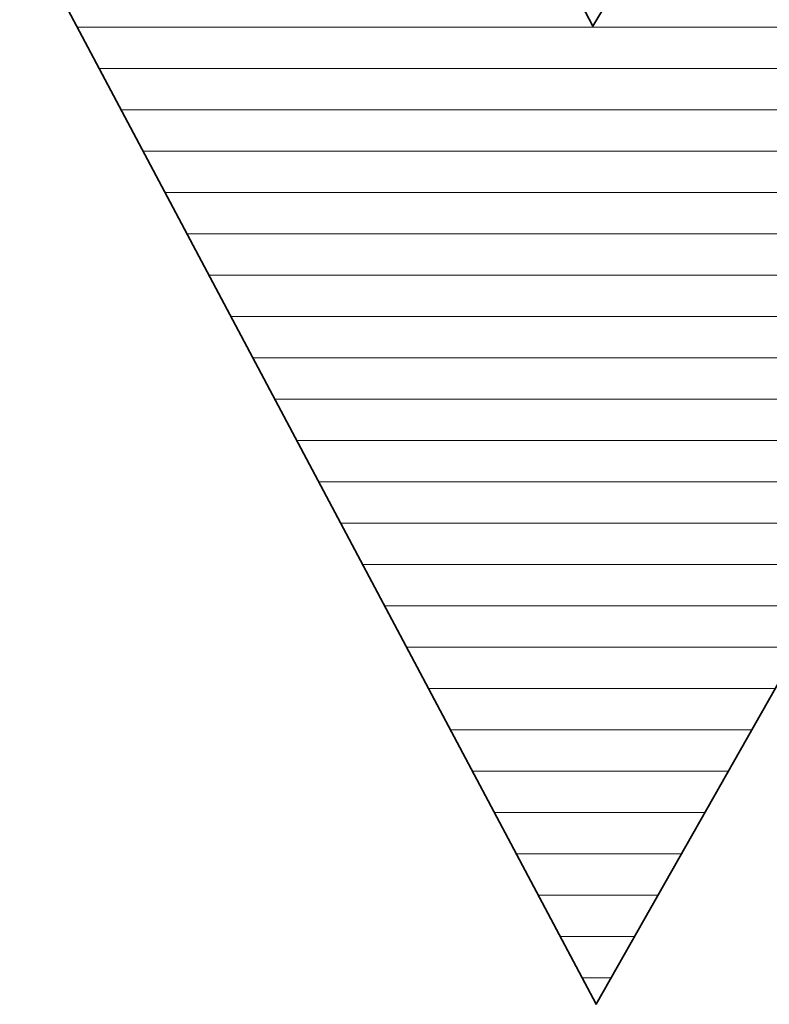
# Model space of a CAD drawing. Units: millimetres. Extents: x 0 to 18032, y 0 to 12600.
# Drawn here: x 12587 to 12778, y 518 to 768 of the extents above; entities that cross this region are included whole.
import ezdxf

# ---------------------------------------------------------------- set-up
doc = ezdxf.new("R2010")
doc.units = ezdxf.units.MM
doc.header["$MEASUREMENT"] = 0
doc.layers.add('(1) Shape lines', color=7, linetype='Continuous', lineweight=35)
doc.layers.add('(9) Sheet', color=7, linetype='Continuous', lineweight=35)

# ---------------------------------------------------------------- blocks, each defined once
blk = doc.blocks.new('HATCH_873_064dc9ba-c526-4d0e-9e24-aed780aa6d8a')
at = {"layer": '(1) Shape lines', "color": 0, "lineweight": 9}
for p, q in [((12606.4, 819), (12603.02, 819)), ((12606.4, 808.5), (12596.41, 808.5)), ((12606.4, 798), (12589.8, 798)), ((12606.4, 787.5), (12590.81, 787.5)), ((12606.4, 777), (12596.39, 777)), ((12606.4, 766.5), (12601.97, 766.5))]:
    blk.add_line(p, q, dxfattribs=at)
blk = doc.blocks.new('HATCH_874_daca16db-0707-4bb9-a020-07f81b5b20e4')
at = {"layer": '(1) Shape lines', "color": 0, "lineweight": 9}
for p, q in [((12607.64, 819), (12606.4, 819)), ((12610.06, 808.5), (12606.4, 808.5)), ((12612.48, 798), (12606.4, 798)), ((12614.9, 787.5), (12606.4, 787.5)), ((12617.32, 777), (12606.4, 777)), ((12619.74, 766.5), (12606.4, 766.5)), ((12622.16, 756), (12607.55, 756)), ((12624.58, 745.5), (12613.13, 745.5)), ((12627, 735), (12618.71, 735)), ((12629.42, 724.5), (12624.29, 724.5)), ((12631.84, 714), (12629.87, 714))]:
    blk.add_line(p, q, dxfattribs=at)
blk = doc.blocks.new('HATCH_875_be56e6c7-6527-4f1a-be6c-685277ab3bd4')
at = {"layer": '(1) Shape lines', "color": 0, "lineweight": 9}
for p, q in [((12633.34, 861), (12629.48, 861)), ((12633.34, 850.5), (12622.86, 850.5)), ((12633.34, 840), (12616.25, 840)), ((12633.34, 829.5), (12609.64, 829.5)), ((12633.34, 819), (12607.64, 819)), ((12633.34, 808.5), (12610.06, 808.5)), ((12633.34, 798), (12612.48, 798)), ((12633.34, 787.5), (12614.9, 787.5)), ((12633.34, 777), (12617.32, 777)), ((12633.34, 766.5), (12619.74, 766.5)), ((12633.34, 756), (12622.16, 756)), ((12633.34, 745.5), (12624.58, 745.5)), ((12633.34, 735), (12627, 735)), ((12633.34, 724.5), (12629.42, 724.5)), ((12633.34, 714), (12631.84, 714))]:
    blk.add_line(p, q, dxfattribs=at)
blk = doc.blocks.new('HATCH_878_680bbc29-0bb5-4bbd-80ff-ee0ee42e1418')
at = {"layer": '(1) Shape lines', "color": 0, "lineweight": 9}
for p, q in [((12633.92, 861), (12633.34, 861)), ((12634.91, 850.5), (12633.34, 850.5)), ((12635.91, 840), (12633.34, 840)), ((12636.9, 829.5), (12633.34, 829.5)), ((12637.89, 819), (12633.34, 819)), ((12638.88, 808.5), (12633.34, 808.5)), ((12639.87, 798), (12633.34, 798)), ((12640.86, 787.5), (12633.34, 787.5)), ((12641.86, 777), (12633.34, 777)), ((12642.85, 766.5), (12633.34, 766.5)), ((12643.84, 756), (12633.34, 756)), ((12644.83, 745.5), (12633.34, 745.5)), ((12645.82, 735), (12633.34, 735)), ((12646.81, 724.5), (12633.34, 724.5)), ((12647.81, 714), (12633.34, 714)), ((12648.8, 703.5), (12635.45, 703.5)), ((12649.79, 693), (12641.03, 693)), ((12650.78, 682.5), (12646.61, 682.5))]:
    blk.add_line(p, q, dxfattribs=at)
blk = doc.blocks.new('HATCH_879_0f0ff0fa-25bf-455c-b186-bd3240501e53')
at = {"layer": '(1) Shape lines', "color": 0, "lineweight": 9}
for p, q in [((12651.68, 892.5), (12649.32, 892.5)), ((12651.68, 882), (12642.7, 882)), ((12651.68, 871.5), (12636.09, 871.5)), ((12651.68, 861), (12633.92, 861)), ((12651.68, 850.5), (12634.91, 850.5)), ((12651.68, 840), (12635.91, 840)), ((12651.68, 829.5), (12636.9, 829.5)), ((12651.68, 819), (12637.89, 819)), ((12651.68, 808.5), (12638.88, 808.5)), ((12651.68, 798), (12639.87, 798)), ((12651.68, 787.5), (12640.86, 787.5)), ((12651.68, 777), (12641.86, 777)), ((12651.68, 766.5), (12642.85, 766.5)), ((12651.68, 756), (12643.84, 756)), ((12651.68, 745.5), (12644.83, 745.5)), ((12651.68, 735), (12645.82, 735)), ((12651.68, 724.5), (12646.81, 724.5)), ((12651.68, 714), (12647.81, 714)), ((12651.68, 703.5), (12648.8, 703.5)), ((12651.68, 693), (12649.79, 693)), ((12651.68, 682.5), (12650.78, 682.5))]:
    blk.add_line(p, q, dxfattribs=at)
blk = doc.blocks.new('HATCH_882_c20ff3ac-72d4-47da-a48b-70422c0edc09')
at = {"layer": '(1) Shape lines', "color": 0, "lineweight": 9}
for p, q in [((12651.77, 892.5), (12651.68, 892.5)), ((12652, 882), (12651.68, 882)), ((12652.24, 871.5), (12651.68, 871.5)), ((12652.48, 861), (12651.68, 861)), ((12652.72, 850.5), (12651.68, 850.5)), ((12652.95, 840), (12651.68, 840)), ((12653.19, 829.5), (12651.68, 829.5)), ((12653.43, 819), (12651.68, 819)), ((12653.66, 808.5), (12651.68, 808.5)), ((12653.9, 798), (12651.68, 798)), ((12654.14, 787.5), (12651.68, 787.5)), ((12654.38, 777), (12651.68, 777)), ((12654.61, 766.5), (12651.68, 766.5)), ((12654.85, 756), (12651.68, 756)), ((12655.09, 745.5), (12651.68, 745.5)), ((12655.32, 735), (12651.68, 735)), ((12655.56, 724.5), (12651.68, 724.5)), ((12655.8, 714), (12651.68, 714)), ((12656.04, 703.5), (12651.68, 703.5)), ((12656.27, 693), (12651.68, 693)), ((12656.51, 682.5), (12651.68, 682.5)), ((12656.75, 672), (12652.18, 672))]:
    blk.add_line(p, q, dxfattribs=at)
blk = doc.blocks.new('HATCH_883_96b24bf3-3772-4e0b-afc9-fe356d99d9c3')
at = {"layer": '(1) Shape lines', "color": 0, "lineweight": 9}
for p, q in [((12656.95, 903), (12655.93, 903)), ((12656.95, 892.5), (12651.77, 892.5)), ((12656.95, 882), (12652, 882)), ((12656.95, 871.5), (12652.24, 871.5)), ((12656.95, 861), (12652.48, 861)), ((12656.95, 850.5), (12652.72, 850.5)), ((12656.95, 840), (12652.95, 840)), ((12656.95, 829.5), (12653.19, 829.5)), ((12656.95, 819), (12653.43, 819)), ((12656.95, 808.5), (12653.66, 808.5)), ((12656.95, 798), (12653.9, 798)), ((12656.95, 787.5), (12654.14, 787.5)), ((12656.95, 777), (12654.38, 777)), ((12656.95, 766.5), (12654.61, 766.5)), ((12656.95, 756), (12654.85, 756)), ((12656.95, 745.5), (12655.09, 745.5)), ((12656.95, 735), (12655.32, 735)), ((12656.95, 724.5), (12655.56, 724.5)), ((12656.95, 714), (12655.8, 714)), ((12656.95, 703.5), (12656.04, 703.5)), ((12656.95, 693), (12656.27, 693)), ((12656.95, 682.5), (12656.51, 682.5)), ((12656.95, 672), (12656.75, 672))]:
    blk.add_line(p, q, dxfattribs=at)
blk = doc.blocks.new('HATCH_886_df1ea84d-c0a0-428f-adca-8e54a5616f2e')
at = {"layer": '(1) Shape lines', "color": 0, "lineweight": 9}
for p, q in [((12656.96, 903), (12656.95, 903)), ((12657.05, 892.5), (12656.95, 892.5)), ((12657.14, 882), (12656.95, 882)), ((12657.23, 871.5), (12656.95, 871.5)), ((12657.32, 861), (12656.95, 861)), ((12657.41, 850.5), (12656.95, 850.5)), ((12657.5, 840), (12656.95, 840)), ((12657.59, 829.5), (12656.95, 829.5)), ((12657.68, 819), (12656.95, 819)), ((12657.77, 808.5), (12656.95, 808.5)), ((12657.86, 798), (12656.95, 798)), ((12657.95, 787.5), (12656.95, 787.5)), ((12658.04, 777), (12656.95, 777)), ((12658.13, 766.5), (12656.95, 766.5)), ((12658.22, 756), (12656.95, 756)), ((12658.31, 745.5), (12656.95, 745.5)), ((12658.4, 735), (12656.95, 735)), ((12658.49, 724.5), (12656.95, 724.5)), ((12658.58, 714), (12656.95, 714)), ((12658.67, 703.5), (12656.95, 703.5)), ((12658.76, 693), (12656.95, 693)), ((12658.85, 682.5), (12656.95, 682.5)), ((12658.94, 672), (12656.95, 672)), ((12659.03, 661.5), (12657.76, 661.5))]:
    blk.add_line(p, q, dxfattribs=at)
blk = doc.blocks.new('HATCH_887_b08acd2f-7376-40cb-ad9a-7d3515918062')
at = {"layer": '(1) Shape lines', "color": 0, "lineweight": 9}
for p, q in [((12659.05, 903), (12656.96, 903)), ((12659.05, 892.5), (12657.05, 892.5)), ((12659.05, 882), (12657.14, 882)), ((12659.05, 871.5), (12657.23, 871.5)), ((12659.05, 861), (12657.32, 861)), ((12659.05, 850.5), (12657.41, 850.5)), ((12659.05, 840), (12657.5, 840)), ((12659.05, 829.5), (12657.59, 829.5)), ((12659.05, 819), (12657.68, 819)), ((12659.05, 808.5), (12657.77, 808.5)), ((12659.05, 798), (12657.86, 798)), ((12659.05, 787.5), (12657.95, 787.5)), ((12659.05, 777), (12658.04, 777)), ((12659.05, 766.5), (12658.13, 766.5)), ((12659.05, 756), (12658.22, 756)), ((12659.05, 745.5), (12658.31, 745.5)), ((12659.05, 735), (12658.4, 735)), ((12659.05, 724.5), (12658.49, 724.5)), ((12659.05, 714), (12658.58, 714)), ((12659.05, 703.5), (12658.67, 703.5)), ((12659.05, 693), (12658.76, 693)), ((12659.05, 682.5), (12658.85, 682.5)), ((12659.05, 672), (12658.94, 672)), ((12659.05, 661.5), (12659.03, 661.5))]:
    blk.add_line(p, q, dxfattribs=at)
blk = doc.blocks.new('HATCH_890_6a028a30-11e9-40e6-9bc1-a7617bc0d991')
at = {"layer": '(1) Shape lines', "color": 0, "lineweight": 9}
for p, q in [((12664.76, 766.5), (12659.05, 766.5)), ((12665.18, 756), (12659.05, 756)), ((12665.6, 745.5), (12659.05, 745.5)), ((12666.02, 735), (12659.05, 735)), ((12666.45, 724.5), (12659.05, 724.5)), ((12666.87, 714), (12659.05, 714)), ((12667.29, 703.5), (12659.05, 703.5)), ((12667.72, 693), (12659.05, 693)), ((12668.14, 682.5), (12659.05, 682.5)), ((12668.56, 672), (12659.05, 672)), ((12668.99, 661.5), (12659.05, 661.5)), ((12669.41, 651), (12663.34, 651)), ((12669.83, 640.5), (12668.92, 640.5))]:
    blk.add_line(p, q, dxfattribs=at)
blk = doc.blocks.new('HATCH_891_b771fa29-0602-46ff-8459-e7370f603592')
at = {"layer": '(1) Shape lines', "color": 0, "lineweight": 9}
for p, q in [((12669.91, 766.5), (12664.76, 766.5)), ((12669.91, 756), (12665.18, 756)), ((12669.91, 745.5), (12665.6, 745.5)), ((12669.91, 735), (12666.02, 735)), ((12669.91, 724.5), (12666.45, 724.5)), ((12669.91, 714), (12666.87, 714)), ((12669.91, 703.5), (12667.29, 703.5)), ((12669.91, 693), (12667.72, 693)), ((12669.91, 682.5), (12668.14, 682.5)), ((12669.91, 672), (12668.56, 672)), ((12669.91, 661.5), (12668.99, 661.5)), ((12669.91, 651), (12669.41, 651)), ((12669.91, 640.5), (12669.83, 640.5))]:
    blk.add_line(p, q, dxfattribs=at)
blk = doc.blocks.new('HATCH_894_e7a829f7-2912-47a4-bbc9-05040567263b')
at = {"layer": '(1) Shape lines', "color": 0, "lineweight": 9}
for p, q in [((12669.99, 882), (12669.91, 882)), ((12670.16, 871.5), (12669.91, 871.5)), ((12670.33, 861), (12669.91, 861)), ((12670.5, 850.5), (12669.91, 850.5)), ((12670.67, 840), (12669.91, 840)), ((12670.84, 829.5), (12669.91, 829.5)), ((12671.01, 819), (12669.91, 819)), ((12671.18, 808.5), (12669.91, 808.5)), ((12671.35, 798), (12669.91, 798)), ((12671.52, 787.5), (12669.91, 787.5)), ((12671.69, 777), (12669.91, 777)), ((12671.86, 766.5), (12669.91, 766.5)), ((12672.03, 756), (12669.91, 756)), ((12672.2, 745.5), (12669.91, 745.5)), ((12672.37, 735), (12669.91, 735)), ((12672.54, 724.5), (12669.91, 724.5)), ((12672.71, 714), (12669.91, 714)), ((12672.88, 703.5), (12669.91, 703.5)), ((12673.05, 693), (12669.91, 693)), ((12673.22, 682.5), (12669.91, 682.5)), ((12673.39, 672), (12669.91, 672)), ((12673.56, 661.5), (12669.91, 661.5)), ((12673.73, 651), (12669.91, 651)), ((12673.9, 640.5), (12669.91, 640.5))]:
    blk.add_line(p, q, dxfattribs=at)
blk = doc.blocks.new('HATCH_895_96c48b0b-377e-4c92-b574-09210c3c9ad2')
at = {"layer": '(1) Shape lines', "color": 0, "lineweight": 9}
for p, q in [((12672.66, 882), (12669.99, 882)), ((12674.06, 871.5), (12670.16, 871.5)), ((12674.06, 861), (12670.33, 861)), ((12674.06, 850.5), (12670.5, 850.5)), ((12674.06, 840), (12670.67, 840)), ((12674.06, 829.5), (12670.84, 829.5)), ((12674.06, 819), (12671.01, 819)), ((12674.06, 808.5), (12671.18, 808.5)), ((12674.06, 798), (12671.35, 798)), ((12674.06, 787.5), (12671.52, 787.5)), ((12674.06, 777), (12671.69, 777)), ((12674.06, 766.5), (12671.86, 766.5)), ((12674.06, 756), (12672.03, 756)), ((12674.06, 745.5), (12672.2, 745.5)), ((12674.06, 735), (12672.37, 735)), ((12674.06, 724.5), (12672.54, 724.5)), ((12674.06, 714), (12672.71, 714)), ((12674.06, 703.5), (12672.88, 703.5)), ((12674.06, 693), (12673.05, 693)), ((12674.06, 682.5), (12673.22, 682.5)), ((12674.06, 672), (12673.39, 672)), ((12674.06, 661.5), (12673.56, 661.5)), ((12674.06, 651), (12673.73, 651)), ((12674.06, 640.5), (12673.9, 640.5))]:
    blk.add_line(p, q, dxfattribs=at)
blk = doc.blocks.new('HATCH_898_4a1f4caa-f190-458c-b3d0-eaf86f2e8a72')
at = {"layer": '(1) Shape lines', "color": 0, "lineweight": 9}
for p, q in [((12681.63, 766.5), (12674.06, 766.5)), ((12682.34, 756), (12674.06, 756)), ((12683.04, 745.5), (12674.06, 745.5)), ((12683.74, 735), (12674.06, 735)), ((12684.45, 724.5), (12674.06, 724.5)), ((12685.15, 714), (12674.06, 714)), ((12685.86, 703.5), (12674.06, 703.5)), ((12686.56, 693), (12674.06, 693)), ((12687.27, 682.5), (12674.06, 682.5)), ((12687.97, 672), (12674.06, 672)), ((12688.68, 661.5), (12674.06, 661.5)), ((12689.38, 651), (12674.06, 651)), ((12690.09, 640.5), (12674.06, 640.5)), ((12690.79, 630), (12674.5, 630)), ((12691.49, 619.5), (12680.08, 619.5)), ((12692.2, 609), (12685.66, 609)), ((12692.9, 598.5), (12691.24, 598.5))]:
    blk.add_line(p, q, dxfattribs=at)
blk = doc.blocks.new('HATCH_899_88c75d95-b83a-4186-b46c-20d24ca9b50d')
at = {"layer": '(1) Shape lines', "color": 0, "lineweight": 9}
for p, q in [((12693.14, 766.5), (12681.63, 766.5)), ((12693.14, 756), (12682.34, 756)), ((12693.14, 745.5), (12683.04, 745.5)), ((12693.14, 735), (12683.74, 735)), ((12693.14, 724.5), (12684.45, 724.5)), ((12693.14, 714), (12685.15, 714)), ((12693.14, 703.5), (12685.86, 703.5)), ((12693.14, 693), (12686.56, 693)), ((12693.14, 682.5), (12687.27, 682.5)), ((12693.14, 672), (12687.97, 672)), ((12693.14, 661.5), (12688.68, 661.5)), ((12693.14, 651), (12689.38, 651)), ((12693.14, 640.5), (12690.09, 640.5)), ((12693.14, 630), (12690.79, 630)), ((12693.14, 619.5), (12691.49, 619.5)), ((12693.14, 609), (12692.2, 609)), ((12693.14, 598.5), (12692.9, 598.5))]:
    blk.add_line(p, q, dxfattribs=at)
blk = doc.blocks.new('HATCH_900_cdcc87b9-b68c-4fbe-9b7c-4c28ab747d06')
at = {"layer": '(1) Shape lines', "color": 0, "lineweight": 9}
for p, q in [((12700.14, 766.5), (12693.14, 766.5)), ((12701.1, 756), (12693.14, 756)), ((12702.06, 745.5), (12693.14, 745.5)), ((12703.02, 735), (12693.14, 735)), ((12703.98, 724.5), (12693.14, 724.5)), ((12704.94, 714), (12693.14, 714)), ((12705.9, 703.5), (12693.14, 703.5)), ((12706.86, 693), (12693.14, 693)), ((12707.82, 682.5), (12693.14, 682.5)), ((12708.78, 672), (12693.14, 672)), ((12709.74, 661.5), (12693.14, 661.5)), ((12710.71, 651), (12693.14, 651)), ((12711.67, 640.5), (12693.14, 640.5)), ((12712.63, 630), (12693.14, 630)), ((12713.59, 619.5), (12693.14, 619.5)), ((12714.55, 609), (12693.14, 609)), ((12715.51, 598.5), (12693.14, 598.5)), ((12716.47, 588), (12696.82, 588)), ((12717.43, 577.5), (12702.4, 577.5)), ((12718.39, 567), (12707.98, 567)), ((12719.35, 556.5), (12713.56, 556.5)), ((12720.31, 546), (12719.13, 546))]:
    blk.add_line(p, q, dxfattribs=at)
blk = doc.blocks.new('HATCH_901_92c601d7-77f8-4d6e-8686-af6b2dd4a83e')
at = {"layer": '(1) Shape lines', "color": 0, "lineweight": 9}
for p, q in [((12720.56, 766.5), (12700.14, 766.5)), ((12720.56, 756), (12701.1, 756)), ((12720.56, 745.5), (12702.06, 745.5)), ((12720.56, 735), (12703.02, 735)), ((12720.56, 724.5), (12703.98, 724.5)), ((12720.56, 714), (12704.94, 714)), ((12720.56, 703.5), (12705.9, 703.5)), ((12720.56, 693), (12706.86, 693)), ((12720.56, 682.5), (12707.82, 682.5)), ((12720.56, 672), (12708.78, 672)), ((12720.56, 661.5), (12709.74, 661.5)), ((12720.56, 651), (12710.71, 651)), ((12720.56, 640.5), (12711.67, 640.5)), ((12720.56, 630), (12712.63, 630)), ((12720.56, 619.5), (12713.59, 619.5)), ((12720.56, 609), (12714.55, 609)), ((12720.56, 598.5), (12715.51, 598.5)), ((12720.56, 588), (12716.47, 588)), ((12720.56, 577.5), (12717.43, 577.5)), ((12720.56, 567), (12718.39, 567)), ((12720.56, 556.5), (12719.35, 556.5)), ((12720.56, 546), (12720.31, 546))]:
    blk.add_line(p, q, dxfattribs=at)
blk = doc.blocks.new('HATCH_904_a4126a9a-0d58-4348-9937-3a056bca6db1')
at = {"layer": '(1) Shape lines', "color": 0, "lineweight": 9}
for p, q in [((12721.67, 766.5), (12720.56, 766.5)), ((12722.16, 756), (12720.56, 756)), ((12722.64, 745.5), (12720.56, 745.5)), ((12723.13, 735), (12720.56, 735)), ((12723.61, 724.5), (12720.56, 724.5)), ((12724.09, 714), (12720.56, 714)), ((12724.58, 703.5), (12720.56, 703.5)), ((12725.06, 693), (12720.56, 693)), ((12725.55, 682.5), (12720.56, 682.5)), ((12726.03, 672), (12720.56, 672)), ((12726.52, 661.5), (12720.56, 661.5)), ((12727, 651), (12720.56, 651)), ((12727.49, 640.5), (12720.56, 640.5)), ((12727.97, 630), (12720.56, 630)), ((12728.46, 619.5), (12720.56, 619.5)), ((12728.94, 609), (12720.56, 609)), ((12729.43, 598.5), (12720.56, 598.5)), ((12729.91, 588), (12720.56, 588)), ((12730.4, 577.5), (12720.56, 577.5)), ((12730.88, 567), (12720.56, 567)), ((12731.36, 556.5), (12720.56, 556.5)), ((12731.85, 546), (12720.56, 546)), ((12732.33, 535.5), (12724.71, 535.5)), ((12732.82, 525), (12730.29, 525))]:
    blk.add_line(p, q, dxfattribs=at)
blk = doc.blocks.new('HATCH_905_b526f22d-eda1-4756-a46c-e52eaf12b9aa')
at = {"layer": '(1) Shape lines', "color": 0, "lineweight": 9}
for p, q in [((12733.06, 766.5), (12721.67, 766.5)), ((12733.06, 756), (12722.16, 756)), ((12733.06, 745.5), (12722.64, 745.5)), ((12733.06, 735), (12723.13, 735)), ((12733.06, 724.5), (12723.61, 724.5)), ((12733.06, 714), (12724.09, 714)), ((12733.06, 703.5), (12724.58, 703.5)), ((12733.06, 693), (12725.06, 693)), ((12733.06, 682.5), (12725.55, 682.5)), ((12733.06, 672), (12726.03, 672)), ((12733.06, 661.5), (12726.52, 661.5)), ((12733.06, 651), (12727, 651)), ((12733.06, 640.5), (12727.49, 640.5)), ((12733.06, 630), (12727.97, 630)), ((12733.06, 619.5), (12728.46, 619.5)), ((12733.06, 609), (12728.94, 609)), ((12733.06, 598.5), (12729.43, 598.5)), ((12733.06, 588), (12729.91, 588)), ((12733.06, 577.5), (12730.4, 577.5)), ((12733.06, 567), (12730.88, 567)), ((12733.06, 556.5), (12731.36, 556.5)), ((12733.06, 546), (12731.85, 546)), ((12733.06, 535.5), (12732.33, 535.5)), ((12733.06, 525), (12732.82, 525))]:
    blk.add_line(p, q, dxfattribs=at)
blk = doc.blocks.new('HATCH_908_366216a8-e18a-4111-b6e8-86c42f675b39')
at = {"layer": '(1) Shape lines', "color": 0, "lineweight": 9}
for p, q in [((12733.06, 766.5), (12733.06, 766.5)), ((12733.09, 756), (12733.06, 756)), ((12733.13, 745.5), (12733.06, 745.5)), ((12733.16, 735), (12733.06, 735)), ((12733.2, 724.5), (12733.06, 724.5)), ((12733.23, 714), (12733.06, 714)), ((12733.27, 703.5), (12733.06, 703.5)), ((12733.3, 693), (12733.06, 693)), ((12733.33, 682.5), (12733.06, 682.5)), ((12733.37, 672), (12733.06, 672)), ((12733.4, 661.5), (12733.06, 661.5)), ((12733.44, 651), (12733.06, 651)), ((12733.47, 640.5), (12733.06, 640.5)), ((12733.5, 630), (12733.06, 630)), ((12733.54, 619.5), (12733.06, 619.5)), ((12733.57, 609), (12733.06, 609)), ((12733.61, 598.5), (12733.06, 598.5)), ((12733.64, 588), (12733.06, 588)), ((12733.68, 577.5), (12733.06, 577.5)), ((12733.71, 567), (12733.06, 567)), ((12733.74, 556.5), (12733.06, 556.5)), ((12733.78, 546), (12733.06, 546)), ((12733.81, 535.5), (12733.06, 535.5)), ((12733.85, 525), (12733.06, 525))]:
    blk.add_line(p, q, dxfattribs=at)
blk = doc.blocks.new('HATCH_909_0f7bb42d-aaf2-425f-abf0-9b5ed0c6ea3e')
at = {"layer": '(1) Shape lines', "color": 0, "lineweight": 9}
for p, q in [((12733.87, 766.5), (12733.06, 766.5)), ((12733.87, 756), (12733.09, 756)), ((12733.87, 745.5), (12733.13, 745.5)), ((12733.87, 735), (12733.16, 735)), ((12733.87, 724.5), (12733.2, 724.5)), ((12733.87, 714), (12733.23, 714)), ((12733.87, 703.5), (12733.27, 703.5)), ((12733.87, 693), (12733.3, 693)), ((12733.87, 682.5), (12733.33, 682.5)), ((12733.87, 672), (12733.37, 672)), ((12733.87, 661.5), (12733.4, 661.5)), ((12733.87, 651), (12733.44, 651)), ((12733.87, 640.5), (12733.47, 640.5)), ((12733.87, 630), (12733.5, 630)), ((12733.87, 619.5), (12733.54, 619.5)), ((12733.87, 609), (12733.57, 609)), ((12733.87, 598.5), (12733.61, 598.5)), ((12733.87, 588), (12733.64, 588)), ((12733.87, 577.5), (12733.68, 577.5)), ((12733.87, 567), (12733.71, 567)), ((12733.87, 556.5), (12733.74, 556.5)), ((12733.87, 546), (12733.78, 546)), ((12733.87, 535.5), (12733.81, 535.5)), ((12733.87, 525), (12733.85, 525))]:
    blk.add_line(p, q, dxfattribs=at)
blk = doc.blocks.new('HATCH_912_838a30d8-7adc-4448-9835-065bcffa8d0a')
at = {"layer": '(1) Shape lines', "color": 0, "lineweight": 9}
for p, q in [((12733.9, 766.5), (12733.87, 766.5)), ((12734.12, 756), (12733.87, 756)), ((12734.34, 745.5), (12733.87, 745.5)), ((12734.56, 735), (12733.87, 735)), ((12734.78, 724.5), (12733.87, 724.5)), ((12735, 714), (12733.87, 714)), ((12735.22, 703.5), (12733.87, 703.5)), ((12735.44, 693), (12733.87, 693)), ((12735.66, 682.5), (12733.87, 682.5)), ((12735.88, 672), (12733.87, 672)), ((12736.1, 661.5), (12733.87, 661.5)), ((12736.32, 651), (12733.87, 651)), ((12736.54, 640.5), (12733.87, 640.5)), ((12736.76, 630), (12733.87, 630)), ((12736.97, 619.5), (12733.87, 619.5)), ((12737.19, 609), (12733.87, 609)), ((12737.41, 598.5), (12733.87, 598.5)), ((12737.63, 588), (12733.87, 588)), ((12737.85, 577.5), (12733.87, 577.5)), ((12738.07, 567), (12733.87, 567)), ((12738.29, 556.5), (12733.87, 556.5)), ((12738.51, 546), (12733.87, 546)), ((12738.73, 535.5), (12733.87, 535.5)), ((12737.69, 525), (12733.87, 525))]:
    blk.add_line(p, q, dxfattribs=at)
blk = doc.blocks.new('HATCH_913_8e1e5e48-2225-455c-b03a-8bab46b179f4')
at = {"layer": '(1) Shape lines', "color": 0, "lineweight": 9}
for p, q in [((12738.9, 766.5), (12733.9, 766.5)), ((12738.9, 756), (12734.12, 756)), ((12738.9, 745.5), (12734.34, 745.5)), ((12738.9, 735), (12734.56, 735)), ((12738.9, 724.5), (12734.78, 724.5)), ((12738.9, 714), (12735, 714)), ((12738.9, 703.5), (12735.22, 703.5)), ((12738.9, 693), (12735.44, 693)), ((12738.9, 682.5), (12735.66, 682.5)), ((12738.9, 672), (12735.88, 672)), ((12738.9, 661.5), (12736.1, 661.5)), ((12738.9, 651), (12736.32, 651)), ((12738.9, 640.5), (12736.54, 640.5)), ((12738.9, 630), (12736.76, 630)), ((12738.9, 619.5), (12736.97, 619.5)), ((12738.9, 609), (12737.19, 609)), ((12738.9, 598.5), (12737.41, 598.5)), ((12738.9, 588), (12737.63, 588)), ((12738.9, 577.5), (12737.85, 577.5)), ((12738.9, 567), (12738.07, 567)), ((12738.9, 556.5), (12738.29, 556.5)), ((12738.9, 546), (12738.51, 546)), ((12738.9, 535.5), (12738.73, 535.5))]:
    blk.add_line(p, q, dxfattribs=at)
blk = doc.blocks.new('HATCH_916_330d5141-2bfb-46d1-abae-52b8aba9e775')
at = {"layer": '(1) Shape lines', "color": 0, "lineweight": 9}
for p, q in [((12739.87, 766.5), (12738.9, 766.5)), ((12740.89, 756), (12738.9, 756)), ((12741.9, 745.5), (12738.9, 745.5)), ((12742.91, 735), (12738.9, 735)), ((12743.92, 724.5), (12738.9, 724.5)), ((12744.93, 714), (12738.9, 714)), ((12745.94, 703.5), (12738.9, 703.5)), ((12746.95, 693), (12738.9, 693)), ((12747.96, 682.5), (12738.9, 682.5)), ((12748.97, 672), (12738.9, 672)), ((12749.98, 661.5), (12738.9, 661.5)), ((12750.99, 651), (12738.9, 651)), ((12752, 640.5), (12738.9, 640.5)), ((12753.01, 630), (12738.9, 630)), ((12754.02, 619.5), (12738.9, 619.5)), ((12755.03, 609), (12738.9, 609)), ((12756.05, 598.5), (12738.9, 598.5)), ((12757.06, 588), (12738.9, 588)), ((12758.07, 577.5), (12738.9, 577.5)), ((12759.08, 567), (12738.9, 567)), ((12755.59, 556.5), (12738.9, 556.5)), ((12749.63, 546), (12738.9, 546)), ((12743.66, 535.5), (12738.9, 535.5))]:
    blk.add_line(p, q, dxfattribs=at)
blk = doc.blocks.new('HATCH_917_32285e68-071e-462c-9cd5-ea8ffd5e860b')
at = {"layer": '(1) Shape lines', "color": 0, "lineweight": 9}
for p, q in [((12759.44, 808.5), (12757.97, 808.5)), ((12759.44, 798), (12751.7, 798)), ((12759.44, 787.5), (12745.43, 787.5)), ((12759.44, 777), (12739.16, 777)), ((12759.44, 766.5), (12739.87, 766.5)), ((12759.44, 756), (12740.89, 756)), ((12759.44, 745.5), (12741.9, 745.5)), ((12759.44, 735), (12742.91, 735)), ((12759.44, 724.5), (12743.92, 724.5)), ((12759.44, 714), (12744.93, 714)), ((12759.44, 703.5), (12745.94, 703.5)), ((12759.44, 693), (12746.95, 693)), ((12759.44, 682.5), (12747.96, 682.5)), ((12759.44, 672), (12748.97, 672)), ((12759.44, 661.5), (12749.98, 661.5)), ((12759.44, 651), (12750.99, 651)), ((12759.44, 640.5), (12752, 640.5)), ((12759.44, 630), (12753.01, 630)), ((12759.44, 619.5), (12754.02, 619.5)), ((12759.44, 609), (12755.03, 609)), ((12759.44, 598.5), (12756.05, 598.5)), ((12759.44, 588), (12757.06, 588)), ((12759.44, 577.5), (12758.07, 577.5)), ((12759.44, 567), (12759.08, 567))]:
    blk.add_line(p, q, dxfattribs=at)
blk = doc.blocks.new('HATCH_920_580ac84e-4599-4e96-80f3-fdcc07e7f660')
at = {"layer": '(1) Shape lines', "color": 0, "lineweight": 9}
for p, q in [((12759.65, 808.5), (12759.44, 808.5)), ((12760.54, 798), (12759.44, 798)), ((12761.43, 787.5), (12759.44, 787.5)), ((12762.33, 777), (12759.44, 777)), ((12763.22, 766.5), (12759.44, 766.5)), ((12764.12, 756), (12759.44, 756)), ((12765.01, 745.5), (12759.44, 745.5)), ((12765.91, 735), (12759.44, 735)), ((12766.8, 724.5), (12759.44, 724.5)), ((12767.7, 714), (12759.44, 714)), ((12768.59, 703.5), (12759.44, 703.5)), ((12769.48, 693), (12759.44, 693)), ((12770.38, 682.5), (12759.44, 682.5)), ((12771.27, 672), (12759.44, 672)), ((12772.17, 661.5), (12759.44, 661.5)), ((12773.06, 651), (12759.44, 651)), ((12773.96, 640.5), (12759.44, 640.5)), ((12774.85, 630), (12759.44, 630)), ((12775.74, 619.5), (12759.44, 619.5)), ((12776.64, 609), (12759.44, 609)), ((12777.53, 598.5), (12759.44, 598.5)), ((12773.49, 588), (12759.44, 588)), ((12767.52, 577.5), (12759.44, 577.5)), ((12761.56, 567), (12759.44, 567))]:
    blk.add_line(p, q, dxfattribs=at)
blk = doc.blocks.new('HATCH_921_0bd68361-bc69-4fdb-b963-a871537957b3')
at = {"layer": '(1) Shape lines', "color": 0, "lineweight": 9}
for p, q in [((12777.78, 840), (12776.78, 840)), ((12777.78, 829.5), (12770.51, 829.5)), ((12777.78, 819), (12764.24, 819)), ((12777.78, 808.5), (12759.65, 808.5)), ((12777.78, 798), (12760.54, 798)), ((12777.78, 787.5), (12761.43, 787.5)), ((12777.78, 777), (12762.33, 777)), ((12777.78, 766.5), (12763.22, 766.5)), ((12777.78, 756), (12764.12, 756)), ((12777.78, 745.5), (12765.01, 745.5)), ((12777.78, 735), (12765.91, 735)), ((12777.78, 724.5), (12766.8, 724.5)), ((12777.78, 714), (12767.7, 714)), ((12777.78, 703.5), (12768.59, 703.5)), ((12777.78, 693), (12769.48, 693)), ((12777.78, 682.5), (12770.38, 682.5)), ((12777.78, 672), (12771.27, 672)), ((12777.78, 661.5), (12772.17, 661.5)), ((12777.78, 651), (12773.06, 651)), ((12777.78, 640.5), (12773.96, 640.5)), ((12777.78, 630), (12774.85, 630)), ((12777.78, 619.5), (12775.74, 619.5)), ((12777.78, 609), (12776.64, 609)), ((12777.78, 598.5), (12777.53, 598.5))]:
    blk.add_line(p, q, dxfattribs=at)
blk = doc.blocks.new('HATCH_922_9aede252-fd01-4b4b-b3e0-b6404460e9a6')
at = {"layer": '(1) Shape lines', "color": 0, "lineweight": 9}
for p, q in [((12778.02, 840), (12777.78, 840)), ((12779.47, 829.5), (12777.78, 829.5)), ((12780.93, 819), (12777.78, 819)), ((12782.39, 808.5), (12777.78, 808.5)), ((12783.84, 798), (12777.78, 798)), ((12785.3, 787.5), (12777.78, 787.5)), ((12786.76, 777), (12777.78, 777)), ((12788.21, 766.5), (12777.78, 766.5)), ((12789.67, 756), (12777.78, 756)), ((12791.13, 745.5), (12777.78, 745.5)), ((12792.58, 735), (12777.78, 735)), ((12794.04, 724.5), (12777.78, 724.5)), ((12795.49, 714), (12777.78, 714)), ((12796.95, 703.5), (12777.78, 703.5)), ((12798.41, 693), (12777.78, 693)), ((12799.86, 682.5), (12777.78, 682.5)), ((12801.32, 672), (12777.78, 672)), ((12802.78, 661.5), (12777.78, 661.5)), ((12804.23, 651), (12777.78, 651)), ((12803.32, 640.5), (12777.78, 640.5)), ((12797.35, 630), (12777.78, 630)), ((12791.39, 619.5), (12777.78, 619.5)), ((12785.42, 609), (12777.78, 609)), ((12779.46, 598.5), (12777.78, 598.5))]:
    blk.add_line(p, q, dxfattribs=at)
blk = doc.blocks.new('GROUP_0_1ea07f22-8eb3-4548-8dfd-51cd146ecbf4')
at = {"layer": '(9) Sheet', "color": 7, "linetype": 'Continuous', "lineweight": 35, "ltscale": 30}
blk.add_lwpolyline([(12587.32, 794.07), (12659.05, 907.96), (12733.06, 766.79), (12817.33, 907.91), (12894.75, 766.77), (12975.58, 907.91), (13033.68, 794.07), (12895.58, 518.27), (12816.2, 663.17), (12733.87, 518.27)], close=True, dxfattribs=at)
at = {"layer": '(1) Shape lines', "color": 154, "linetype": 'ByBlock'}
for name in ['HATCH_883_96b24bf3-3772-4e0b-afc9-fe356d99d9c3', 'HATCH_886_df1ea84d-c0a0-428f-adca-8e54a5616f2e', 'HATCH_887_b08acd2f-7376-40cb-ad9a-7d3515918062', 'HATCH_890_6a028a30-11e9-40e6-9bc1-a7617bc0d991', 'HATCH_891_b771fa29-0602-46ff-8459-e7370f603592', 'HATCH_879_0f0ff0fa-25bf-455c-b186-bd3240501e53', 'HATCH_882_c20ff3ac-72d4-47da-a48b-70422c0edc09', 'HATCH_894_e7a829f7-2912-47a4-bbc9-05040567263b', 'HATCH_895_96c48b0b-377e-4c92-b574-09210c3c9ad2', 'HATCH_898_4a1f4caa-f190-458c-b3d0-eaf86f2e8a72', 'HATCH_899_88c75d95-b83a-4186-b46c-20d24ca9b50d', 'HATCH_875_be56e6c7-6527-4f1a-be6c-685277ab3bd4', 'HATCH_878_680bbc29-0bb5-4bbd-80ff-ee0ee42e1418', 'HATCH_900_cdcc87b9-b68c-4fbe-9b7c-4c28ab747d06', 'HATCH_901_92c601d7-77f8-4d6e-8686-af6b2dd4a83e', 'HATCH_921_0bd68361-bc69-4fdb-b963-a871537957b3', 'HATCH_922_9aede252-fd01-4b4b-b3e0-b6404460e9a6', 'HATCH_873_064dc9ba-c526-4d0e-9e24-aed780aa6d8a', 'HATCH_874_daca16db-0707-4bb9-a020-07f81b5b20e4', 'HATCH_917_32285e68-071e-462c-9cd5-ea8ffd5e860b', 'HATCH_920_580ac84e-4599-4e96-80f3-fdcc07e7f660', 'HATCH_904_a4126a9a-0d58-4348-9937-3a056bca6db1', 'HATCH_905_b526f22d-eda1-4756-a46c-e52eaf12b9aa', 'HATCH_908_366216a8-e18a-4111-b6e8-86c42f675b39', 'HATCH_909_0f7bb42d-aaf2-425f-abf0-9b5ed0c6ea3e', 'HATCH_912_838a30d8-7adc-4448-9835-065bcffa8d0a', 'HATCH_913_8e1e5e48-2225-455c-b03a-8bab46b179f4', 'HATCH_916_330d5141-2bfb-46d1-abae-52b8aba9e775']:
    blk.add_blockref(name, (0, 0), dxfattribs=at)

msp = doc.modelspace()

# ---------------------------------------------------------------- block references
at = {"color": 7, "linetype": 'ByBlock'}
msp.add_blockref('GROUP_0_1ea07f22-8eb3-4548-8dfd-51cd146ecbf4', (0, 0), dxfattribs=at)

doc.saveas('drawing.dxf')
